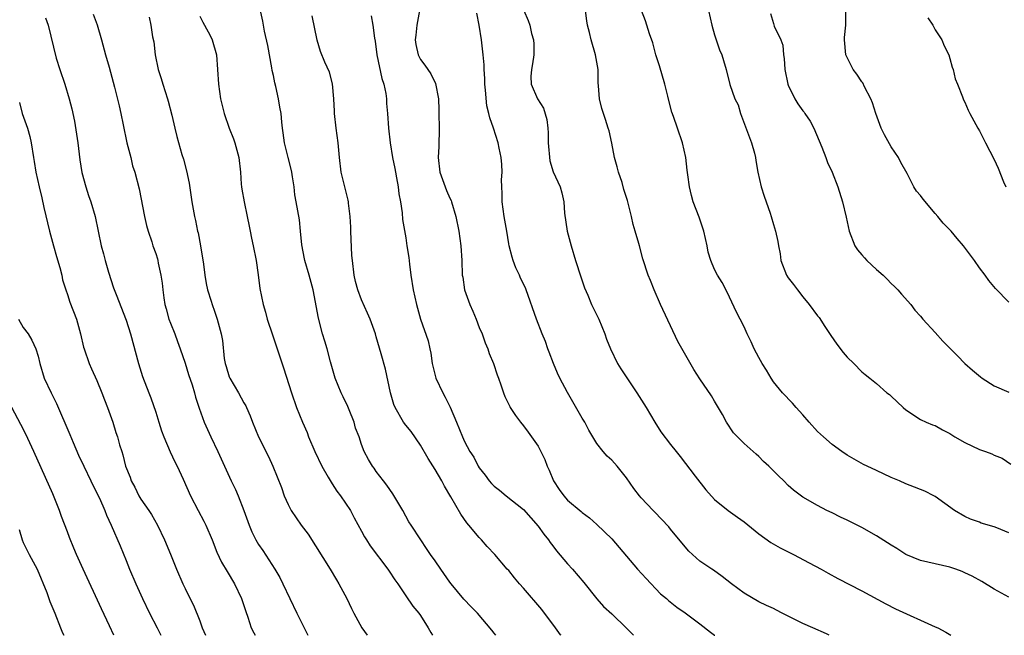
# Model space of a CAD drawing. Units: inches. Extents: x 2586000 to 2589000, y 1539000 to 1542000.
# Drawn here: x 2586263 to 2586396, y 1539000 to 1539084 of the extents above; entities that cross this region are included whole.
import ezdxf

# ---------------------------------------------------------------- set-up
doc = ezdxf.new("R2010")
doc.units = ezdxf.units.IN
doc.header["$MEASUREMENT"] = 0
doc.layers.add('LD25861539_2ft', color=9, linetype='Continuous')

msp = doc.modelspace()

# ---------------------------------------------------------------- linework, layer by layer
at = {"layer": 'LD25861539_2ft'}
for points, elevation in [([(2586327.25, 1539000), (2586327, 1539000.28), (2586326.69, 1539000.69), (2586324.74, 1539003), (2586323.89, 1539003.89), (2586322.9, 1539004.9), (2586321.17, 1539007), (2586321, 1539007.23), (2586319.76, 1539009), (2586319, 1539010.13), (2586318.37, 1539011), (2586317.83, 1539011.83), (2586317.04, 1539013), (2586315.72, 1539015), (2586315.44, 1539015.44), (2586314.59, 1539017), (2586313.24, 1539019.24), (2586312.44, 1539020.44), (2586311.98, 1539021), (2586311, 1539022.31), (2586310.72, 1539022.72), (2586310.48, 1539023), (2586309.94, 1539023.94), (2586309.35, 1539025), (2586309, 1539025.95), (2586308.66, 1539027), (2586308.19, 1539028.19), (2586307.97, 1539029), (2586307.31, 1539030.69), (2586307.13, 1539031.13), (2586306.47, 1539032.47), (2586306.23, 1539033), (2586305.41, 1539035), (2586304.78, 1539037.22), (2586304.31, 1539039), (2586304, 1539040), (2586303.7, 1539041), (2586303.15, 1539043.15), (2586302.42, 1539047), (2586301.88, 1539049), (2586301.27, 1539051), (2586301.23, 1539051.23), (2586300.85, 1539053.15), (2586300.7, 1539055), (2586300.55, 1539056.55), (2586300.12, 1539059), (2586299.94, 1539059.94), (2586299.83, 1539061), (2586299.62, 1539062.38), (2586299.5, 1539063), (2586299.41, 1539063.41), (2586299, 1539065), (2586298.51, 1539067), (2586298.35, 1539068.35), (2586298.26, 1539069), (2586298.16, 1539069.84), (2586298.06, 1539071), (2586297.88, 1539071.88), (2586297.68, 1539073), (2586297.32, 1539074.68), (2586297.18, 1539075.18), (2586297, 1539076.17), (2586296.85, 1539076.85), (2586296.81, 1539077.19), (2586296.24, 1539080.24), (2586295.8, 1539082.2), (2586295.56, 1539083.56), (2586294.85, 1539086.85)], 7580), ([(2586272.52, 1539084.52), (2586273.04, 1539083.04), (2586273.65, 1539081), (2586274.18, 1539079), (2586274.68, 1539077.32), (2586275.42, 1539074.58), (2586276.02, 1539072.02), (2586276.24, 1539071), (2586276.56, 1539069.44), (2586277.09, 1539067), (2586277.61, 1539065), (2586277.86, 1539063.86), (2586278.17, 1539063), (2586278.74, 1539060.74), (2586279.47, 1539057), (2586279.75, 1539055.75), (2586279.96, 1539055), (2586280.47, 1539053.53), (2586280.63, 1539053), (2586281, 1539051.95), (2586281.24, 1539051.24), (2586281.3, 1539051), (2586281.35, 1539050.65), (2586281.71, 1539049), (2586281.89, 1539047.89), (2586281.95, 1539047), (2586282.09, 1539045.91), (2586282.25, 1539045), (2586282.41, 1539044.41), (2586282.8, 1539043), (2586283, 1539042.47), (2586283.59, 1539041), (2586283.96, 1539039.96), (2586284.34, 1539039), (2586285, 1539037.04), (2586285.47, 1539035.47), (2586285.94, 1539034.06), (2586286.27, 1539033), (2586286.42, 1539032.42), (2586286.9, 1539030.91), (2586287.58, 1539029), (2586288.48, 1539027), (2586289.45, 1539025), (2586291.27, 1539021), (2586291.83, 1539019.83), (2586292.22, 1539019), (2586293, 1539017), (2586293.69, 1539015), (2586294.08, 1539014.08), (2586294.6, 1539013), (2586295, 1539012.35), (2586295.55, 1539011.55), (2586297.2, 1539009), (2586297.86, 1539007.86), (2586298.29, 1539007), (2586300.18, 1539003), (2586301.67, 1539000)], 7574), ([(2586316.89, 1539085), (2586316.52, 1539083), (2586316.36, 1539081.64), (2586316.3, 1539081), (2586316.38, 1539080.38), (2586316.68, 1539079), (2586317, 1539078.35), (2586317.59, 1539077.59), (2586318.39, 1539076.39), (2586319.06, 1539075.06), (2586319.45, 1539073), (2586319.51, 1539071.51), (2586319.5, 1539071), (2586319.53, 1539069), (2586319.51, 1539066.49), (2586319.41, 1539065), (2586319.62, 1539063), (2586320.54, 1539060.54), (2586321, 1539059.48), (2586321.16, 1539059.16), (2586321.22, 1539059), (2586321.8, 1539057), (2586322.2, 1539055), (2586322.51, 1539053), (2586322.64, 1539051), (2586322.69, 1539049), (2586322.74, 1539048.74), (2586322.99, 1539047), (2586323.73, 1539045), (2586324.12, 1539044.12), (2586324.57, 1539043), (2586325, 1539041.88), (2586325.37, 1539041), (2586325.78, 1539039.78), (2586326.15, 1539039), (2586326.34, 1539038.34), (2586326.93, 1539037), (2586327.42, 1539035.42), (2586327.59, 1539035), (2586327.93, 1539034.07), (2586328.27, 1539033), (2586328.48, 1539032.48), (2586329, 1539031.42), (2586329.13, 1539031.13), (2586329.19, 1539031), (2586329.92, 1539029.92), (2586330.58, 1539029), (2586331, 1539028.49), (2586331.65, 1539027.65), (2586332.12, 1539027), (2586333, 1539025.72), (2586333.93, 1539023.93), (2586334.22, 1539023), (2586334.48, 1539022.48), (2586335.11, 1539021), (2586335.85, 1539019.85), (2586336.49, 1539019), (2586337, 1539018.41), (2586338.86, 1539016.86), (2586339, 1539016.71), (2586339.97, 1539015.97), (2586341, 1539015.06), (2586343, 1539013.14), (2586345, 1539010.75), (2586346.52, 1539009), (2586347.71, 1539007.71), (2586349.66, 1539005.66), (2586350.46, 1539005), (2586350.74, 1539004.74), (2586351.84, 1539003.84), (2586353, 1539003.07), (2586355, 1539001.55), (2586356.43, 1539000.43), (2586357, 1539000.03), (2586357.04, 1539000)], 7586), ([(2586372.58, 1539000), (2586372.2, 1539000.2), (2586370.35, 1539001), (2586369, 1539001.6), (2586367.74, 1539002.26), (2586366.19, 1539003), (2586365.4, 1539003.4), (2586365, 1539003.63), (2586364.05, 1539004.05), (2586363, 1539004.56), (2586361, 1539005.72), (2586359.31, 1539007), (2586358.02, 1539008.02), (2586356.86, 1539008.86), (2586356.63, 1539009), (2586355, 1539010.11), (2586353.47, 1539011.47), (2586353, 1539012.02), (2586351, 1539014.46), (2586350.75, 1539014.75), (2586348.82, 1539016.82), (2586348.62, 1539017), (2586347, 1539018.72), (2586346.76, 1539019), (2586345.99, 1539019.99), (2586345, 1539021.41), (2586343.73, 1539023), (2586343, 1539023.83), (2586342.37, 1539024.37), (2586341.85, 1539025), (2586341, 1539026.09), (2586339.91, 1539027.91), (2586339.33, 1539029), (2586339, 1539029.55), (2586337, 1539033.03), (2586335.96, 1539035), (2586335.65, 1539035.65), (2586335.08, 1539037), (2586334.52, 1539038.52), (2586334.32, 1539039), (2586333.98, 1539039.98), (2586333.54, 1539041), (2586332.76, 1539043), (2586331.36, 1539047), (2586331.26, 1539047.26), (2586330.61, 1539048.61), (2586330.46, 1539049), (2586329.98, 1539049.98), (2586329.6, 1539051), (2586329.45, 1539051.45), (2586329.06, 1539053), (2586329, 1539053.28), (2586328.73, 1539055), (2586328.37, 1539057), (2586328.09, 1539059), (2586328.11, 1539060.11), (2586328.05, 1539061), (2586328.03, 1539061.97), (2586328.11, 1539063), (2586328.08, 1539064.08), (2586327.98, 1539065), (2586327.7, 1539066.3), (2586327.58, 1539067), (2586326.95, 1539069), (2586326.42, 1539070.42), (2586326.31, 1539071), (2586326.02, 1539072.02), (2586325.85, 1539074.15), (2586325.74, 1539075), (2586325.74, 1539075.74), (2586325.65, 1539077), (2586325.64, 1539077.64), (2586325.52, 1539079), (2586325.28, 1539081), (2586325, 1539083), (2586324.66, 1539084.66)], 7588), ([(2586331.04, 1539085), (2586331.66, 1539083.66), (2586331.85, 1539083), (2586332.1, 1539081.9), (2586332.38, 1539081), (2586332.42, 1539080.42), (2586332.41, 1539079), (2586332.23, 1539077.77), (2586332.1, 1539077), (2586332.03, 1539076.03), (2586332.05, 1539075), (2586332.9, 1539073), (2586333.72, 1539071.72), (2586334.2, 1539070.2), (2586334.33, 1539069), (2586334.38, 1539068.38), (2586334.38, 1539067), (2586334.57, 1539064.57), (2586335.05, 1539063.05), (2586335.99, 1539061), (2586336.2, 1539060.2), (2586336.48, 1539059), (2586336.58, 1539057.42), (2586336.96, 1539055), (2586337.49, 1539053), (2586338.09, 1539051), (2586338.79, 1539048.79), (2586339.29, 1539047.29), (2586339.74, 1539046.26), (2586340.27, 1539045), (2586341.24, 1539043), (2586342.06, 1539041), (2586342.31, 1539040.31), (2586342.82, 1539039), (2586343.81, 1539037), (2586344.25, 1539036.25), (2586346.43, 1539033), (2586347.67, 1539031), (2586348.85, 1539029), (2586349.69, 1539027.69), (2586351, 1539025.97), (2586351.76, 1539025), (2586352.33, 1539024.33), (2586354.33, 1539021.67), (2586355.8, 1539019.8), (2586357, 1539018.47), (2586358.84, 1539017), (2586360.09, 1539016.09), (2586361, 1539015.46), (2586363, 1539013.81), (2586364.64, 1539012.64), (2586365.89, 1539011.89), (2586367.74, 1539011), (2586369.86, 1539009.86), (2586371.5, 1539009), (2586372.45, 1539008.45), (2586373.73, 1539007.73), (2586377, 1539006.06), (2586380.29, 1539004.29), (2586381.61, 1539003.61), (2586387, 1539001.17), (2586387.34, 1539001), (2586388.43, 1539000.43), (2586389.1, 1539000)], 7590), ([(2586397, 1539005.21), (2586395, 1539006.26), (2586393.32, 1539007.32), (2586392.03, 1539008.03), (2586391, 1539008.52), (2586390.67, 1539008.67), (2586389.79, 1539009), (2586389, 1539009.26), (2586385, 1539010.19), (2586383, 1539010.98), (2586381.79, 1539011.79), (2586381, 1539012.25), (2586379, 1539013.55), (2586377, 1539014.69), (2586375, 1539015.68), (2586374.09, 1539016.09), (2586373, 1539016.65), (2586372.26, 1539017), (2586371, 1539017.67), (2586369, 1539018.81), (2586367.74, 1539019.74), (2586367, 1539020.4), (2586366.39, 1539021), (2586365.68, 1539021.68), (2586365, 1539022.39), (2586364.38, 1539023), (2586363.66, 1539023.66), (2586363, 1539024.32), (2586362.63, 1539024.63), (2586362.25, 1539025), (2586361, 1539026.08), (2586360.09, 1539027), (2586359.57, 1539027.57), (2586358.6, 1539029), (2586358.06, 1539030.06), (2586357, 1539031.88), (2586356.57, 1539032.57), (2586355, 1539034.88), (2586354.18, 1539036.18), (2586351.98, 1539039.98), (2586349.63, 1539045), (2586348.76, 1539047), (2586348.29, 1539048.29), (2586347.98, 1539049), (2586347.24, 1539051.24), (2586346.76, 1539053), (2586346.7, 1539053.3), (2586346.21, 1539055), (2586345.9, 1539055.9), (2586345.7, 1539057), (2586345.14, 1539059.14), (2586344.66, 1539060.66), (2586344.41, 1539061.59), (2586343.94, 1539063), (2586343.73, 1539063.73), (2586343.4, 1539065), (2586343, 1539066.96), (2586342.64, 1539068.64), (2586342.51, 1539069), (2586342.17, 1539070.17), (2586341.87, 1539071), (2586341.67, 1539071.67), (2586341.34, 1539073), (2586341.22, 1539074.78), (2586341.17, 1539075.17), (2586341.14, 1539077), (2586340.81, 1539079), (2586340.21, 1539081), (2586339.97, 1539082.03), (2586339.71, 1539083), (2586339.6, 1539083.6), (2586339.45, 1539085)], 7592), ([(2586397, 1539013.96), (2586395.37, 1539014.62), (2586395, 1539014.76), (2586393.26, 1539015.26), (2586393, 1539015.4), (2586391.8, 1539015.8), (2586391, 1539016.18), (2586389.63, 1539017), (2586387, 1539018.88), (2586386.78, 1539019), (2586385.6, 1539019.6), (2586385, 1539019.82), (2586384.17, 1539020.17), (2586383, 1539020.6), (2586382.14, 1539021), (2586381, 1539021.49), (2586379, 1539022.44), (2586377.73, 1539023), (2586377.24, 1539023.24), (2586375.96, 1539023.96), (2586375, 1539024.53), (2586374.29, 1539025), (2586373, 1539025.98), (2586371.78, 1539027), (2586371.37, 1539027.37), (2586371, 1539027.74), (2586369.86, 1539029), (2586369, 1539029.99), (2586368.09, 1539031), (2586367.59, 1539031.59), (2586366.23, 1539033), (2586365, 1539034.51), (2586364.69, 1539035), (2586364.07, 1539036.07), (2586363.47, 1539037), (2586363, 1539037.82), (2586362.37, 1539039), (2586361.95, 1539039.95), (2586361.44, 1539041), (2586361, 1539041.96), (2586360.49, 1539043), (2586359.98, 1539043.98), (2586358.69, 1539046.69), (2586358.01, 1539048.01), (2586357.4, 1539049), (2586357, 1539049.79), (2586356.47, 1539051), (2586356.14, 1539052.14), (2586355.97, 1539053), (2586355.51, 1539055), (2586355.4, 1539055.4), (2586354.88, 1539056.88), (2586354.07, 1539059), (2586353.84, 1539059.84), (2586353.59, 1539061), (2586353.35, 1539062.65), (2586353.28, 1539063.28), (2586353.06, 1539065), (2586352.63, 1539067), (2586351.96, 1539069), (2586351.41, 1539070.59), (2586351.18, 1539071.18), (2586350.77, 1539072.77), (2586350.63, 1539073.37), (2586350.22, 1539075), (2586349.48, 1539077.48), (2586349, 1539078.98), (2586348.59, 1539080.59), (2586348.16, 1539081.84), (2586347.61, 1539083.61), (2586347.05, 1539085)], 7594), ([(2586356.17, 1539085), (2586356.6, 1539083), (2586357, 1539081.71), (2586357.67, 1539079.67), (2586357.99, 1539079), (2586358.19, 1539078.19), (2586358.56, 1539077), (2586359.06, 1539074.94), (2586359.76, 1539073), (2586360.18, 1539072.18), (2586360.53, 1539071), (2586361.75, 1539067.75), (2586362.01, 1539067), (2586362.4, 1539065.6), (2586362.55, 1539065), (2586362.61, 1539064.61), (2586362.89, 1539063), (2586363.32, 1539061), (2586363.73, 1539059.73), (2586364.56, 1539057.44), (2586364.7, 1539057), (2586365, 1539055.91), (2586365.27, 1539055), (2586365.57, 1539053.57), (2586365.66, 1539053), (2586365.9, 1539051.9), (2586366.01, 1539051), (2586366.76, 1539049), (2586367, 1539048.63), (2586367.73, 1539047.73), (2586368.25, 1539047), (2586369, 1539046.04), (2586369.87, 1539045), (2586371, 1539043.48), (2586371.22, 1539043.22), (2586371.98, 1539042.02), (2586372.79, 1539040.79), (2586373.61, 1539039.61), (2586374.47, 1539038.47), (2586375, 1539037.86), (2586375.94, 1539037), (2586377, 1539035.87), (2586377.47, 1539035.47), (2586378.1, 1539035), (2586379, 1539034.25), (2586380.43, 1539033), (2586380.76, 1539032.76), (2586381, 1539032.55), (2586382.62, 1539031), (2586383, 1539030.67), (2586385, 1539029.36), (2586385.77, 1539029), (2586386.64, 1539028.64), (2586387, 1539028.54), (2586387.97, 1539027.97), (2586389, 1539027.48), (2586389.27, 1539027.27), (2586389.67, 1539027), (2586391, 1539026.24), (2586393, 1539025.26), (2586393.84, 1539025), (2586394.7, 1539024.7), (2586395, 1539024.51), (2586396.11, 1539024.11), (2586397.29, 1539023.29)], 7596), ([(2586364.59, 1539084.59), (2586365, 1539083.22), (2586365.07, 1539083.07), (2586365.1, 1539082.9), (2586365.99, 1539081), (2586366.28, 1539080.28), (2586366.35, 1539079), (2586366.47, 1539078.47), (2586366.54, 1539077), (2586366.94, 1539075), (2586367, 1539074.84), (2586367.9, 1539073), (2586368.3, 1539072.3), (2586369, 1539071.34), (2586369.16, 1539071.16), (2586369.28, 1539071), (2586369.97, 1539069.97), (2586370.5, 1539069), (2586371.57, 1539066.43), (2586372.11, 1539065), (2586372.34, 1539064.34), (2586372.96, 1539063), (2586373.73, 1539061), (2586374.39, 1539059), (2586374.9, 1539056.9), (2586375.28, 1539055), (2586376.06, 1539053), (2586376.44, 1539052.44), (2586377, 1539051.78), (2586377.38, 1539051.38), (2586377.71, 1539051), (2586379, 1539049.78), (2586379.9, 1539049), (2586380.45, 1539048.45), (2586381, 1539047.87), (2586381.46, 1539047.46), (2586381.91, 1539047), (2586382.4, 1539046.4), (2586383.67, 1539045), (2586384.24, 1539044.24), (2586385, 1539043.43), (2586385.32, 1539043), (2586387, 1539041.22), (2586388.04, 1539040.04), (2586389, 1539039.09), (2586390.01, 1539038.01), (2586391.01, 1539037), (2586392.06, 1539036.06), (2586393.16, 1539035.16), (2586393.37, 1539035), (2586395, 1539033.93), (2586397, 1539033.08)], 7598), ([(2586397, 1539045.34), (2586395.19, 1539047.19), (2586394.26, 1539048.26), (2586393.78, 1539049), (2586393, 1539050.01), (2586392.31, 1539051), (2586390.82, 1539053), (2586389.97, 1539053.97), (2586389.14, 1539055), (2586388.08, 1539056.08), (2586387.35, 1539057), (2586387, 1539057.38), (2586385.33, 1539059.33), (2586385, 1539059.82), (2586384.45, 1539060.45), (2586384.1, 1539061), (2586383.16, 1539062.84), (2586382.32, 1539064.32), (2586382, 1539065), (2586381, 1539066.48), (2586380.09, 1539068.09), (2586379.66, 1539069), (2586378.92, 1539071), (2586378.46, 1539072.46), (2586378.24, 1539073), (2586377.37, 1539074.63), (2586377.14, 1539075.15), (2586377, 1539075.31), (2586376.34, 1539076.34), (2586375.83, 1539077), (2586375, 1539078.6), (2586374.84, 1539079), (2586374.65, 1539081), (2586374.66, 1539081.34), (2586374.82, 1539083), (2586374.82, 1539085)], 7600), ([(2586266.02, 1539084.02), (2586266.36, 1539083), (2586267.49, 1539078.51), (2586267.97, 1539077), (2586268.63, 1539075), (2586269.25, 1539073), (2586269.61, 1539071.61), (2586269.95, 1539069.95), (2586270.41, 1539067), (2586270.7, 1539064.7), (2586270.98, 1539062.98), (2586271.49, 1539061), (2586271.86, 1539059.86), (2586272.16, 1539059), (2586272.75, 1539057), (2586273.59, 1539053), (2586273.9, 1539051.9), (2586274.13, 1539051), (2586274.59, 1539049.41), (2586275.27, 1539047.27), (2586275.61, 1539046.39), (2586277, 1539042.89), (2586277.59, 1539041), (2586278.66, 1539037), (2586279.22, 1539035.22), (2586280.05, 1539033), (2586280.33, 1539032.33), (2586281, 1539030.36), (2586281.42, 1539029), (2586281.81, 1539027.81), (2586282.1, 1539027), (2586282.97, 1539024.97), (2586283.61, 1539023.61), (2586283.93, 1539023), (2586284.75, 1539021.25), (2586285.75, 1539019), (2586286.76, 1539017), (2586287.55, 1539015.55), (2586287.81, 1539015), (2586288.67, 1539013), (2586289.33, 1539011.33), (2586289.97, 1539009.97), (2586290.7, 1539008.7), (2586291.72, 1539007), (2586292.69, 1539005), (2586293.24, 1539003.24), (2586293.55, 1539002.45), (2586294, 1539001), (2586294.34, 1539000.34), (2586294.53, 1539000)], 7572), ([(2586280.11, 1539084.11), (2586280.33, 1539083), (2586280.58, 1539081.42), (2586280.73, 1539080.73), (2586280.93, 1539079), (2586281.34, 1539077), (2586281.76, 1539075.76), (2586281.96, 1539075), (2586282.61, 1539073), (2586282.68, 1539072.68), (2586283.21, 1539070.79), (2586283.59, 1539069), (2586283.86, 1539067.86), (2586284.56, 1539065.44), (2586284.78, 1539064.78), (2586285.19, 1539063.19), (2586285.53, 1539061.53), (2586285.92, 1539059), (2586286.27, 1539057), (2586286.42, 1539056.42), (2586286.7, 1539055), (2586286.76, 1539054.76), (2586287.1, 1539053), (2586287.48, 1539050.52), (2586287.67, 1539049), (2586287.85, 1539047.85), (2586288.05, 1539047), (2586288.54, 1539045.46), (2586288.67, 1539045), (2586289, 1539044.09), (2586289.37, 1539043), (2586289.91, 1539041), (2586290.09, 1539040.09), (2586290.33, 1539037.67), (2586290.45, 1539037), (2586290.59, 1539036.59), (2586291, 1539035.18), (2586291.07, 1539035), (2586292.24, 1539033), (2586293, 1539031.61), (2586293.24, 1539031.24), (2586293.36, 1539031), (2586293.86, 1539029.86), (2586294.18, 1539029), (2586295, 1539027), (2586296.32, 1539024.32), (2586296.91, 1539023), (2586298.09, 1539020.09), (2586298.47, 1539019), (2586299, 1539017.8), (2586299.42, 1539017), (2586300.78, 1539015), (2586301.74, 1539013.74), (2586304.73, 1539009), (2586305.57, 1539007.56), (2586305.92, 1539007), (2586306.99, 1539005), (2586307.63, 1539003.63), (2586307.95, 1539003), (2586309.05, 1539001), (2586309.75, 1539000)], 7576), ([(2586287, 1539084.23), (2586287.41, 1539083.41), (2586287.65, 1539083), (2586288.39, 1539081.61), (2586288.7, 1539081), (2586289.25, 1539079), (2586289.41, 1539077), (2586289.54, 1539075), (2586289.8, 1539073), (2586290.29, 1539071), (2586291, 1539069), (2586291.56, 1539067.56), (2586291.74, 1539067), (2586292.29, 1539065), (2586292.51, 1539063), (2586292.62, 1539061.38), (2586292.65, 1539061), (2586292.7, 1539060.7), (2586293.01, 1539059), (2586293.45, 1539057), (2586293.69, 1539055.69), (2586293.85, 1539055), (2586294.03, 1539054.03), (2586294.26, 1539053), (2586294.64, 1539051), (2586294.94, 1539049.06), (2586295.18, 1539047.18), (2586295.62, 1539045), (2586295.95, 1539043.95), (2586296.18, 1539043), (2586296.87, 1539040.87), (2586298.4, 1539036.4), (2586299.46, 1539033), (2586300.15, 1539031), (2586300.96, 1539029), (2586301.59, 1539027.59), (2586301.8, 1539027), (2586302.64, 1539025), (2586303.61, 1539023), (2586304.46, 1539021.54), (2586304.84, 1539020.84), (2586305, 1539020.62), (2586305.63, 1539019.63), (2586306.13, 1539019), (2586307.48, 1539017), (2586308, 1539016), (2586309, 1539014.19), (2586309.41, 1539013.41), (2586309.65, 1539013), (2586310.16, 1539012.16), (2586312.56, 1539009), (2586312.73, 1539008.73), (2586313.53, 1539007.53), (2586313.92, 1539007), (2586315, 1539005.39), (2586315.98, 1539003.98), (2586316.79, 1539003), (2586317, 1539002.7), (2586318.07, 1539001), (2586318.39, 1539000.39), (2586318.64, 1539000)], 7578), ([(2586336.11, 1539000), (2586336.06, 1539000.06), (2586335.34, 1539001), (2586333.51, 1539003.51), (2586331, 1539006.41), (2586330.45, 1539007), (2586329.8, 1539007.8), (2586329, 1539008.81), (2586328.81, 1539009), (2586327.13, 1539011), (2586326.08, 1539012.08), (2586325.3, 1539013), (2586325.15, 1539013.15), (2586325, 1539013.31), (2586323.58, 1539015), (2586323.3, 1539015.3), (2586322.5, 1539016.5), (2586321.15, 1539018.85), (2586320.28, 1539020.28), (2586319.9, 1539021), (2586319, 1539022.54), (2586318.05, 1539024.05), (2586317, 1539025.85), (2586315.73, 1539027.73), (2586315, 1539028.6), (2586314.71, 1539029), (2586313.55, 1539031), (2586313.39, 1539031.39), (2586312.91, 1539033), (2586312.23, 1539036.23), (2586311.68, 1539038.32), (2586311, 1539040.63), (2586310.88, 1539041), (2586310.14, 1539043), (2586309.81, 1539043.81), (2586309, 1539045.65), (2586308.48, 1539047), (2586308.16, 1539048.16), (2586307.98, 1539049), (2586307.74, 1539051), (2586307.68, 1539051.68), (2586307.54, 1539055), (2586307.54, 1539055.54), (2586307.46, 1539057), (2586307.22, 1539058.78), (2586307.22, 1539059), (2586307.19, 1539059.19), (2586306.7, 1539061), (2586306.24, 1539063), (2586306.01, 1539065), (2586305.82, 1539067), (2586305.54, 1539069), (2586305.32, 1539071), (2586305.32, 1539071.32), (2586305.24, 1539073), (2586305.05, 1539075.05), (2586304.62, 1539076.62), (2586304.01, 1539077.98), (2586303.42, 1539079.42), (2586302.96, 1539080.96), (2586302.28, 1539084.27)], 7582), ([(2586310.29, 1539084.29), (2586310.52, 1539083), (2586310.76, 1539081.25), (2586310.84, 1539080.84), (2586311.09, 1539079), (2586311.77, 1539075.77), (2586312.01, 1539075), (2586312.28, 1539073.72), (2586312.37, 1539073), (2586312.38, 1539072.38), (2586312.51, 1539071), (2586312.64, 1539069), (2586312.88, 1539067), (2586313.21, 1539065), (2586313.51, 1539063.51), (2586313.59, 1539063), (2586313.74, 1539062.26), (2586313.97, 1539061), (2586314.07, 1539060.07), (2586314.29, 1539059), (2586314.53, 1539057.47), (2586314.58, 1539056.58), (2586315, 1539054.07), (2586315.16, 1539053), (2586315.4, 1539051.4), (2586315.5, 1539050.5), (2586315.7, 1539049), (2586316.03, 1539047), (2586316.44, 1539045), (2586316.99, 1539043), (2586318.06, 1539040.06), (2586318.26, 1539039), (2586318.4, 1539038.4), (2586318.58, 1539037), (2586319.07, 1539035), (2586320.03, 1539033), (2586320.38, 1539032.38), (2586321.06, 1539031.06), (2586321.92, 1539029), (2586322.7, 1539027), (2586323, 1539026.35), (2586323.73, 1539025), (2586324.24, 1539024.24), (2586324.86, 1539023), (2586325, 1539022.78), (2586325.81, 1539021.81), (2586326.35, 1539021), (2586326.65, 1539020.65), (2586327, 1539020.28), (2586327.75, 1539019.75), (2586328.65, 1539019), (2586331, 1539017.14), (2586331.99, 1539015.99), (2586333, 1539014.85), (2586333.76, 1539013.76), (2586334.4, 1539013), (2586334.65, 1539012.64), (2586335, 1539012.18), (2586335.49, 1539011.49), (2586337, 1539009.73), (2586337.66, 1539009), (2586339.2, 1539007.2), (2586340.97, 1539004.97), (2586341.9, 1539003.9), (2586343, 1539002.92), (2586345, 1539000.98), (2586345.95, 1539000)], 7584), ([(2586386, 1539084), (2586386.65, 1539083), (2586387, 1539082.4), (2586387.89, 1539081), (2586388.22, 1539080.22), (2586388.82, 1539079), (2586389, 1539078.49), (2586389.31, 1539077.31), (2586389.42, 1539077), (2586389.71, 1539075.71), (2586390.04, 1539075), (2586390.72, 1539073.28), (2586390.85, 1539072.85), (2586391, 1539072.54), (2586391.45, 1539071.45), (2586391.7, 1539071), (2586392.78, 1539069), (2586393, 1539068.62), (2586393.57, 1539067.57), (2586393.84, 1539067), (2586395, 1539064.74), (2586395.54, 1539063.54), (2586396.29, 1539061.71), (2586396.61, 1539061)], 7602), ([(2586262.48, 1539072.48), (2586262.86, 1539071), (2586263.58, 1539069), (2586263.88, 1539067.88), (2586264.09, 1539067), (2586264.38, 1539065), (2586264.48, 1539064.48), (2586264.72, 1539063), (2586265.16, 1539061), (2586265.51, 1539059.51), (2586265.79, 1539058.21), (2586266.57, 1539055), (2586267.11, 1539053), (2586267.52, 1539051.52), (2586267.97, 1539050.03), (2586268.23, 1539049), (2586268.35, 1539048.35), (2586268.77, 1539047), (2586269, 1539046.37), (2586269.34, 1539045.34), (2586270.22, 1539043), (2586270.79, 1539041), (2586271.2, 1539039.2), (2586271.26, 1539039), (2586271.94, 1539037), (2586272.26, 1539036.26), (2586273, 1539034.68), (2586273.67, 1539033), (2586274.03, 1539032.03), (2586274.46, 1539031), (2586275, 1539029.49), (2586275.17, 1539029), (2586275.6, 1539027.6), (2586275.81, 1539027), (2586276.09, 1539025.91), (2586276.38, 1539025), (2586276.55, 1539024.55), (2586276.91, 1539023), (2586277.51, 1539021.51), (2586277.67, 1539021), (2586278.15, 1539020.15), (2586278.72, 1539019), (2586279, 1539018.54), (2586280.07, 1539017), (2586280.43, 1539016.43), (2586281.26, 1539015), (2586282.22, 1539013), (2586283, 1539011.04), (2586283.84, 1539009), (2586284.7, 1539007), (2586285, 1539006.35), (2586285.44, 1539005.44), (2586286.12, 1539004.12), (2586287, 1539001.95), (2586287.33, 1539001), (2586287.78, 1539000)], 7570), ([(2586262.33, 1539043), (2586263, 1539041.88), (2586263.65, 1539041), (2586264.18, 1539040.18), (2586264.7, 1539039), (2586265, 1539037.96), (2586265.25, 1539037), (2586265.85, 1539035), (2586266.77, 1539033), (2586267.52, 1539031.52), (2586269.34, 1539027.34), (2586269.78, 1539026.22), (2586270.51, 1539024.51), (2586271.21, 1539023), (2586272.19, 1539021), (2586272.44, 1539020.44), (2586273.34, 1539018.66), (2586274.08, 1539017), (2586274.33, 1539016.33), (2586274.96, 1539015), (2586276.18, 1539012.18), (2586277, 1539010.18), (2586277.45, 1539009), (2586278.28, 1539007), (2586279.19, 1539005), (2586280.16, 1539003), (2586281.19, 1539001), (2586281.69, 1539000)], 7568), ([(2586275.29, 1539000), (2586274.72, 1539001.28), (2586273.62, 1539003.62), (2586271.12, 1539009), (2586270.25, 1539011), (2586269.87, 1539011.87), (2586269.3, 1539013.3), (2586269, 1539014.1), (2586268.18, 1539016.18), (2586267.9, 1539017), (2586267, 1539019.26), (2586264.45, 1539025), (2586263.35, 1539027.35), (2586262.68, 1539028.68), (2586261.44, 1539031)], 7566), ([(2586262.42, 1539014.42), (2586262.83, 1539013), (2586263, 1539012.61), (2586263.82, 1539011), (2586264.87, 1539009), (2586266.18, 1539005.83), (2586266.62, 1539004.62), (2586267.28, 1539003), (2586268.04, 1539001), (2586268.35, 1539000.35), (2586268.49, 1539000)], 7564)]:
    msp.add_lwpolyline(points, dxfattribs=dict(at, elevation=elevation))

doc.saveas('drawing.dxf')
